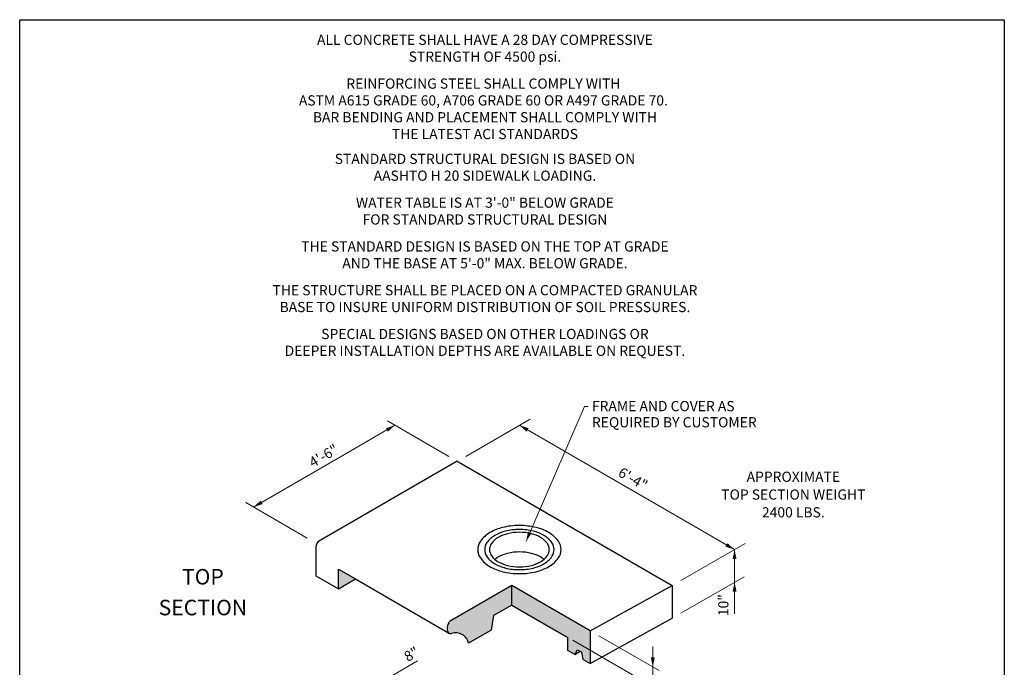
# Model space of a CAD drawing. Extents: x 0 to 301, y 0 to 386.
# Drawn here: x 0 to 301, y 188 to 386 of the extents above; entities that cross this region are included whole.
import ezdxf
from ezdxf.enums import TextEntityAlignment as Align

# ---------------------------------------------------------------- set-up
doc = ezdxf.new("R2010")
doc.units = 0
doc.header["$LTSCALE"] = 12
doc.header["$MEASUREMENT"] = 0
for name, color, linetype, lineweight in [('BORDER', 128, 'CONTINUOUS', 25), ('CONCRETE-MED', 1, 'CONTINUOUS', 25), ('CONSTRUCT', 5, 'CONTINUOUS', 0), ('COVERS-MED', 152, 'CONTINUOUS', 25), ('DIMENSIONS', 7, 'CONTINUOUS', 5), ('TEXT+LEADERS', 7, 'CONTINUOUS', 15)]:
    doc.layers.add(name, color=color, linetype=linetype, lineweight=lineweight)
doc.layers.add('GREEN', color=64, linetype='CONTINUOUS')
doc.styles.add('OLDCASTLE', font='romans.shx')
doc.styles.add('VIEWTITLES', font='ARIALBD.TTF')

# ---------------------------------------------------------------- blocks, each defined once
blk = doc.blocks.new('saweb')
at = {"layer": 'BORDER'}
for p, q in [((0, 10.15), (7.929999999999998, 10.15)), ((0, 0), (0, 10.15)), ((7.929999999999998, 10.15), (7.929999999999998, 0))]:
    blk.add_line(p, q, dxfattribs=at)
at = {"layer": 'TEXT+LEADERS', "style": 'VIEWTITLES'}
for tag, p in [('%%UPRODUCT', (4.140340909090908, 0.7653421457872174)), ('TITLE-1', (6.633869013110189, 0.7745589954489187)), ('TITLE-2', (6.633869013110189, 0.5461839954489189)), ('TITLE-3', (6.633869013110189, 0.3178089954489192))]:
    blk.add_attdef(tag, text='', height=0.125, dxfattribs=at).set_placement(p, align=Align.CENTER)
at = {"layer": 'TEXT+LEADERS', "style": 'OLDCASTLE'}
for tag, p in [('DNAME', (3.809060508087834, 0.4817066064452789)), ('DATE', (3.809060508087834, 0.282276859070425))]:
    blk.add_attdef(tag, p, '', height=0.08199999999999999, dxfattribs=at)

msp = doc.modelspace()

# ---------------------------------------------------------------- hatches: boundary and pattern name
at = {"layer": 'GREEN'}
h = msp.add_hatch(color=256, dxfattribs=at)
h.paths.add_polyline_path([(97.5404625640335, 211.6747864765873), (102.7366149884467, 214.6747864765873), (97.5404625640335, 217.6747864765872)])
edge = h.paths.add_edge_path()
edge.add_arc((131.8258703828007, 200.1014291224596), 2.145395699176038, 275.6571298247338, 279.0963541553112)
edge.add_arc((133.4379606694238, 194.1574789307857), 4.031752565766324, 12.785963259936182, 108.40441271918351, ccw=False)
edge.add_line((137.3697402923849, 195.0497444450972), (144.3232899355908, 199.064378202107))
edge.add_line((144.3232899355908, 199.064378202107), (144.9955172662173, 203.4524888322735))
edge.add_line((144.9955172662173, 203.4524888322735), (150.607431160531, 206.6925288287603))
edge.add_line((150.607431160531, 206.6925288287603), (167.7111768459707, 196.8176766563641))
edge.add_line((167.7111768459707, 196.8176766563641), (167.7111768459707, 192.817676656364))
edge.add_line((167.7111768459707, 192.8176766563641), (169.8762403554317, 191.5676766563641))
edge.add_line((169.8762403554317, 191.5676766563641), (170.7163789510826, 193.0496294814563))
edge.add_line((170.7163789510826, 193.0496294814563), (171.9989440149857, 192.3091401968018))
edge.add_line((171.9989440149858, 192.3091401968018), (172.4743165679228, 190.0676766570209))
edge.add_line((172.4743165679228, 190.0676766570209), (174.6393800773839, 188.8176766570209))
edge.add_line((174.6393800773839, 188.8176766570211), (174.6393800773839, 198.8176766570209))
edge.add_line((174.6393800773839, 198.8176766570209), (150.607431160531, 212.6925288287602))
edge.add_line((150.607431160531, 212.6925288287602), (131.5467266581689, 201.687825956992))
edge.add_line((131.5467266581689, 201.687825956992), (131.4283821832699, 201.4930780218871))
edge.add_arc((135.8244200841571, 198.9550243564421), 5.076107330889982, 149.9999999999998, 163.4494755261356)
edge.add_arc((134.1794537675795, 199.4438638282364), 3.360042585066338, 163.4494755261375, 180)
edge.add_arc((132.9648068816886, 199.4438638282364), 2.145395699175452, 180, 204.3428701752703)
edge.add_arc((131.9370659751952, 198.9788949496183), 1.017367583850623, 204.3428701752626, 240.0000000000002)
edge.add_arc((131.9370659751954, 198.9788949496185), 1.01736758385089, 239.9999999999997, 275.657129824726)

# ---------------------------------------------------------------- linework, layer by layer
at = {"layer": 'CONCRETE-MED'}
for p, q in [((133.9135295218422, 250.6747864759303), (91.26867426879289, 226.0537678160297)), ((133.9135295218422, 250.6747864759303), (199.7314602094595, 212.6747864759303)), ((90.61225933262028, 224.3291367230792), (90.61225933262028, 215.6747864759304)), ((97.5404625640335, 217.6747864765872), (102.7366149884467, 214.6747864765873)), ((97.5404625640335, 211.6747864765873), (97.5404625640335, 217.6747864765872)), ((90.61225933262031, 215.6747864759304), (97.5404625640335, 211.6747864765873)), ((97.5404625640335, 211.6747864765873), (102.7366149884467, 214.6747864765873)), ((102.7366149884467, 214.6747864765872), (131.5578193122651, 198.0348564073268)), ((150.607431160531, 212.6925288287602), (131.5467266581689, 201.687825956992)), ((174.6393800773839, 198.8176766570209), (150.607431160531, 212.6925288287602)), ((150.607431160531, 206.6925288287603), (150.607431160531, 212.6925288287602)), ((174.6393800773839, 198.8176766570211), (199.7314602094595, 212.6747864759303)), ((199.7314602094595, 212.6747864759303), (199.7314602094595, 202.6747864759303)), ((150.607431160531, 206.6925288287603), (144.9955172662173, 203.4524888322735)), ((150.607431160531, 206.6925288287603), (167.7111768459707, 196.8176766563641)), ((144.9955172662173, 203.4524888322735), (144.3232899355908, 199.064378202107)), ((174.6393800773839, 188.8176766570211), (199.7314602094595, 202.6747864759303)), ((131.4283821832699, 201.4930780218871), (131.5467266581689, 201.687825956992)), ((144.3232899355908, 199.064378202107), (137.3697402923849, 195.0497444450972)), ((167.7111768459707, 192.817676656364), (167.7111768459707, 196.8176766563641)), ((174.6393800773839, 198.8176766570209), (174.6393800773839, 188.8176766570211)), ((169.8762403554317, 191.5676766563641), (170.7163789510826, 193.0496294814563)), ((170.7163789510826, 193.0496294814563), (171.9989440149857, 192.3091401968018)), ((169.8762403554317, 191.5676766563641), (167.7111768459707, 192.8176766563641)), ((169.8762403554317, 191.5676766563641), (171.5797184474187, 192.5511801910084)), ((172.4743165679228, 190.0676766570209), (171.9989440149858, 192.3091401968018)), ((172.4743165679228, 190.0676766570209), (174.6393800773839, 188.8176766570209))]:
    msp.add_line(p, q, dxfattribs=at)
for centre, radius, start, end in [((95.59726605289032, 223.4742149174237), 5.076107330889994, 149.9999999999999, 163.4494755261356), ((93.95229973631277, 223.963054389218), 3.360042585066324, 163.4494755261375, 180), ((92.737652850422, 223.9630543892156), 2.145395699175538, 179.9999999999355, 187.8299791906201), ((149.8051694183357, 215.6117478140999), 6.678081869033835, 120.0000000000001, 130.9106726229944), ((151.6956158634969, 212.3373985220926), 10.45897475935636, 103.4494755261364, 120), ((152.9380259538197, 207.1422103492401), 15.80065642189319, 89.9999999999998, 103.4494755261355), ((152.9380259538197, 207.1422103492411), 15.8006564218922, 76.55052447386271, 89.9999999999998), ((154.1804360441429, 212.337398522093), 10.45897475935586, 60.00000000000011, 76.55052447386346), ((156.070882489304, 215.6117478141), 6.678081869033667, 49.08932737700494, 59.99999999999988), ((134.1794537675795, 199.4438638282364), 3.360042585066338, 163.4494755261375, 180), ((132.9648068816886, 199.4438638282364), 2.145395699175452, 180, 204.3428701752703), ((135.8244200841571, 198.9550243564421), 5.076107330889982, 149.9999999999998, 163.4494755261356), ((131.9370659751952, 198.9788949496183), 1.017367583850623, 204.3428701752626, 240.0000000000002), ((131.9370659751954, 198.9788949496185), 1.01736758385089, 239.9999999999997, 275.657129824726), ((131.8258703828007, 200.1014291224596), 2.145395699176038, 275.6571298247338, 279.0963541553112), ((133.4379606694238, 194.1574789307857), 4.031752565766324, 12.78596325993625, 108.4044127191835)]:
    msp.add_arc(centre, radius, start, end, dxfattribs=at)
at = {"layer": 'COVERS-MED'}
for centre, radius, start, end in [((151.2084968921007, 216.2510900509523), 14.55968600302868, 103.4494755261367, 120), ((151.4953052316933, 217.4794771670806), 12.14524876693889, 103.4494755261376, 120), ((152.9380259538198, 209.0189941463602), 21.99571195433825, 90, 103.4494755261357), ((152.9380259538198, 211.4466819646732), 18.34815623330041, 90, 103.4494755261355), ((152.9380259538198, 209.0189941463598), 21.99571195433865, 76.55052447386376, 90), ((152.9380259538198, 211.4466819646734), 18.34815623330016, 76.55052447386397, 90), ((154.3807466759465, 217.4794771670808), 12.14524876693869, 60.00000000000011, 76.55052447386228), ((154.6675550155388, 216.2510900509521), 14.55968600302897, 60.00000000000002, 76.55052447386187), ((144.605291709225, 223.6585846147626), 4.408441915695104, 144.3428701752675, 180), ((148.5768520817459, 220.8092325699618), 9.296396382319063, 120, 144.3428701752673), ((149.300066894731, 221.2817415014224), 7.754772093014231, 120.0000000000001, 144.3428701752665), ((149.8051694183357, 221.6117478140998), 6.678081869033758, 119.9999999999999, 144.3428701752673), ((151.695615863497, 218.3373985220925), 10.45897475935636, 103.4494755261364, 120), ((152.9380259538198, 213.14221034924), 15.80065642189319, 89.9999999999999, 103.4494755261356), ((152.9380259538198, 213.142210349241), 15.8006564218922, 76.55052447386271, 89.9999999999998), ((154.1804360441429, 218.3373985220929), 10.45897475935588, 59.99999999999988, 76.55052447386333), ((156.070882489304, 221.6117478140999), 6.678081869033631, 35.65712982473288, 60.00000000000002), ((156.5759850129087, 221.2817415014224), 7.754772093014194, 35.65712982473353, 60.00000000000002), ((157.2991998258937, 220.8092325699618), 9.296396382319127, 35.65712982473266, 60.00000000000002), ((161.2707601984147, 223.6585846147626), 4.408441915695107, 0, 35.65712982473201), ((144.6052917092247, 223.6585846147626), 4.408441915694823, 180, 215.6571298247338), ((145.9871116079788, 223.6585846147626), 3.677388628407131, 144.3428701752671, 180), ((145.9871116079786, 223.6585846147626), 3.677388628406931, 180, 215.6571298247345), ((146.9521923910276, 223.6585846147626), 3.166811613571407, 144.3428701752678, 180.0000000000005), ((146.9521923910276, 223.6585846147626), 3.166811613571383, 180.0000000000005, 215.6571298247343), ((158.923859516612, 223.6585846147625), 3.166811613571383, 5.088887490341627e-13, 35.65712982473426), ((158.923859516612, 223.6585846147625), 3.166811613571407, 324.3428701752678, 5.088887490341627e-13), ((159.8889402996608, 223.6585846147626), 3.67738862840713, 0, 35.65712982473288), ((159.8889402996609, 223.6585846147626), 3.677388628407046, 324.3428701752667, 0), ((161.2707601984147, 223.6585846147626), 4.408441915695104, 324.3428701752674, 0), ((148.5768520817456, 226.5079366595628), 9.296396382318502, 215.6571298247308, 240), ((149.3000668947307, 226.0354277281023), 7.754772093013777, 215.6571298247322, 239.9999999999999), ((149.8051694183356, 225.7054214154252), 6.678081869033671, 215.6571298247329, 239.9999999999999), ((156.070882489304, 225.7054214154253), 6.678081869033758, 299.9999999999999, 324.3428701752673), ((156.5759850129088, 226.0354277281025), 7.754772093014026, 299.9999999999999, 324.3428701752671), ((157.2991998258937, 226.5079366595633), 9.296396382319063, 299.9999999999999, 324.3428701752673), ((151.2084968921007, 231.0660791785726), 14.5596860030285, 239.9999999999999, 256.5505244738636), ((151.4953052316928, 229.8376920624438), 12.14524876693802, 240.0000000000001, 256.5505244738638), ((151.6956158634968, 228.9797707074325), 10.45897475935613, 240, 256.5505244738633), ((152.9380259538198, 235.8704872648507), 18.34815623329919, 256.5505244738637, 270), ((152.9380259538199, 234.1749588802846), 15.80065642189271, 256.5505244738633, 269.9999999999998), ((152.9380259538199, 234.1749588802844), 15.80065642189246, 269.9999999999998, 283.4494755261358), ((152.9380259538198, 235.870487264851), 18.34815623329945, 270, 283.4494755261359), ((154.1804360441429, 228.9797707074322), 10.4589747593559, 283.4494755261353, 299.9999999999999), ((154.3807466759467, 229.8376920624439), 12.14524876693824, 283.4494755261362, 300.0000000000001), ((154.6675550155393, 231.0660791785721), 14.55968600302783, 283.4494755261362, 300.0000000000001), ((152.9380259538198, 238.2981750831647), 21.99571195433802, 256.5505244738643, 270), ((152.9380259538198, 238.2981750831636), 21.99571195433694, 270, 283.4494755261368)]:
    msp.add_arc(centre, radius, start, end, dxfattribs=at)
at = {"layer": 'DIMENSIONS'}
for p, q in [((131.3154533104889, 252.1747864759303), (112.5395829288648, 263.0150402950305)), ((136.5116057331955, 252.1747864759303), (156.2155830493835, 263.5508830835378)), ((101.3278599174338, 253.8614413581009), (114.8609706385846, 261.6747864759303)), ((152.9660884050999, 261.6747864759303), (177.6323105725725, 247.4337364676488)), ((71.55970044936265, 236.6747864759303), (101.3278599174338, 253.8614413581009)), ((177.6323105725725, 247.4337364676488), (218.7840190927172, 223.6747864759303)), ((88.01418312126697, 227.1747864759303), (69.23831273253185, 238.0150402991361)), ((202.3295364208128, 214.1747864759303), (222.0335137478095, 225.5508830897781)), ((218.7840190927172, 223.6747864759303), (218.7840190927172, 203.9839360018561)), ((202.3295364208128, 204.1747864754377), (221.7195549704539, 215.3696189046648)), ((169.2441501837594, 195.9326140869293), (195.7131394778856, 180.6507359978073)), ((177.2374562887372, 197.3176766570209), (195.7131394778856, 186.6507359943039)), ((193.7568664272611, 193.9964785130098), (193.7568664272611, 174.0589159412101)), ((100.1416807088281, 177.090906473818), (121.7891738688601, 189.5890924770431))]:
    msp.add_line(p, q, dxfattribs=at)
for points in [[(112.0668174755545, 260.7544017185984), (114.8609706385846, 261.6747864759303), (112.6668174754067, 259.7151712339717)], [(155.1602415682777, 259.7151712339717), (152.9660884050998, 261.6747864759303), (155.7602415681299, 260.7544017185983)], [(74.35385361239273, 237.5951712332623), (71.55970044936265, 236.6747864759303), (73.75385361254052, 238.6344017178889)], [(155.5930471358222, 229.1499787180264), (154.9983798469604, 226.2688728859616), (156.6940987751774, 228.6728149228017)], [(216.5898659295393, 225.6344017178889), (218.7840190927172, 223.6747864759303), (215.9898659296871, 224.5951712332623)], [(218.1840190927172, 220.7947864759304), (218.7840190927172, 223.6747864759303), (219.3840190927172, 220.7947864759304)], [(218.1840190927172, 210.7947864754377), (218.7840190927172, 213.6747864754377), (219.3840190927172, 210.7947864754377)], [(194.3568664272611, 190.6601907666904), (193.7568664272611, 187.7801907666904), (193.1568664272611, 190.6601907666904)]]:
    msp.add_solid(points, dxfattribs=at)
at = {"layer": 'TEXT+LEADERS'}
for p, q in [((154.9983798469604, 226.2688728859616), (172.8317031763426, 267.4191237714448)), ((172.8317031763426, 267.4191237714448), (173.9837031763426, 267.4191237714448))]:
    msp.add_line(p, q, dxfattribs=at)

# ---------------------------------------------------------------- block references
at = {"layer": 'CONSTRUCT', "xscale": 38, "yscale": 38, "zscale": 38}
msp.add_blockref('saweb', (0, 0), dxfattribs=at)

# ---------------------------------------------------------------- texts
at = {"layer": 'DIMENSIONS', "style": 'OLDCASTLE'}
for s, rotation, p in [('4\'-6"', 30.00000000000058, (93.78875386748814, 250.9970199619701)), ('6\'-4"', 329.9999999999994, (186.9186391851094, 243.9783312030177)), ('10"', 90, (216.9025887816914, 206.6715843588731))]:
    msp.add_text(s, height=3.116, rotation=rotation, dxfattribs=at).set_placement(p, align=Align.CENTER)
at = {"layer": 'TEXT+LEADERS'}
for s, height, style, p in [('ALL CONCRETE SHALL HAVE A 28 DAY COMPRESSIVE', 3.116, 'OLDCASTLE', (142.3877304418917, 377.9952199376785)), ('STRENGTH OF 4500 psi.', 3.116, 'OLDCASTLE', (142.3877304418917, 372.8523713405517)), ('REINFORCING STEEL SHALL COMPLY WITH ', 3.116, 'OLDCASTLE', (142.3877304418917, 364.6072788566947)), ('ASTM A615 GRADE 60, A706 GRADE 60 OR A497 GRADE 70. ', 3.116, 'OLDCASTLE', (142.3877304254095, 359.464774911852)), ('BAR BENDING AND PLACEMENT SHALL COMPLY WITH', 3.116, 'OLDCASTLE', (142.3877304418917, 354.3215816624406)), ('THE LATEST ACI STANDARDS', 3.116, 'OLDCASTLE', (142.3877304418917, 349.1787330653136)), ('STANDARD STRUCTURAL DESIGN IS BASED ON', 3.116, 'OLDCASTLE', (142.3877304418917, 341.586766500038)), ('AASHTO H 20 SIDEWALK LOADING.', 3.116, 'OLDCASTLE', (142.3877304418917, 336.4439179029108)), ('WATER TABLE IS AT 3\'-0" BELOW GRADE', 3.116, 'OLDCASTLE', (142.3877304418917, 328.1988254190542)), ('FOR STANDARD STRUCTURAL DESIGN', 3.116, 'OLDCASTLE', (142.3877304418917, 323.0559768219269)), ('THE STANDARD DESIGN IS BASED ON THE TOP AT GRADE', 3.116, 'OLDCASTLE', (142.3877304418917, 314.8108843380703)), ('AND THE BASE AT 5\'-0" MAX. BELOW GRADE.', 3.116, 'OLDCASTLE', (142.3877304418917, 309.6680357409431)), ('THE STRUCTURE SHALL BE PLACED ON A COMPACTED GRANULAR', 3.116, 'OLDCASTLE', (142.3877304418917, 301.4229432570864)), ('BASE TO INSURE UNIFORM DISTRIBUTION OF SOIL PRESSURES.', 3.116, 'OLDCASTLE', (142.3877304418917, 296.2800946599593)), ('SPECIAL DESIGNS BASED ON OTHER LOADINGS OR', 3.116, 'OLDCASTLE', (142.3877304418917, 288.0350021761026)), ('DEEPER INSTALLATION DEPTHS ARE AVAILABLE ON REQUEST.', 3.116, 'OLDCASTLE', (142.3877304418917, 282.8921535789754)), ('APPROXIMATE', 3.116, 'OLDCASTLE', (236.774484335979, 244.365990908561)), ('TOP SECTION WEIGHT', 3.116, 'OLDCASTLE', (236.774484335979, 238.9351337657038)), ('2400 LBS.', 3.116, 'OLDCASTLE', (236.774484335979, 233.5042766228465)), ('TOP', 4.75, 'VIEWTITLES', (56.06879031045907, 212.981991725738)), ('SECTION', 4.75, 'VIEWTITLES', (56.06879031045907, 203.560521562945))]:
    msp.add_text(s, height=height, dxfattribs=dict(at, style=style)).set_placement(p, align=Align.CENTER)
at = {"layer": 'TEXT+LEADERS', "style": 'OLDCASTLE'}
for s, p in [('FRAME AND COVER AS', (175.1357031763426, 265.9791237714448)), ('REQUIRED BY CUSTOMER', (175.1357031763426, 261.0419809143019))]:
    msp.add_text(s, height=3.116, dxfattribs=at).set_placement(p)
msp.add_text('8"', height=3.116, rotation=30.00000000000058, dxfattribs=at).set_placement((120.6740225107018, 190.3367388051401), align=Align.CENTER)

doc.saveas('drawing.dxf')
